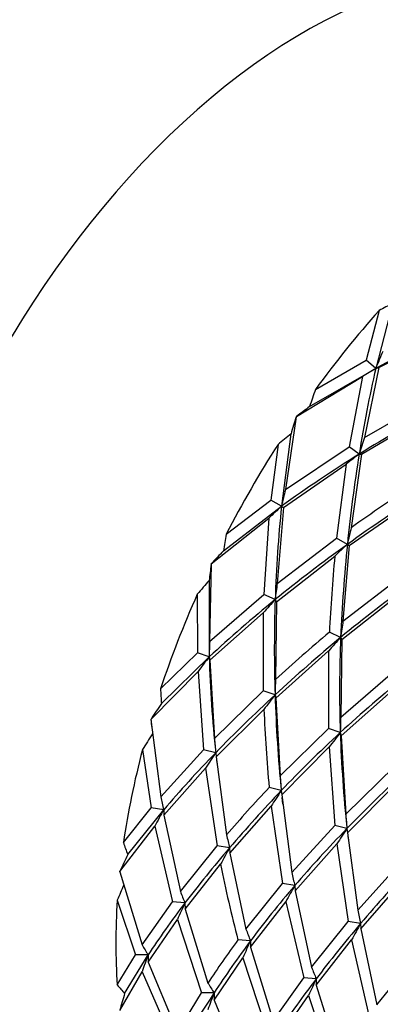
# Model space of a CAD drawing. Extents: x -238 to -24, y 44 to 239.
# Drawn here: x -79 to -67, y 65 to 99 of the extents above; entities that cross this region are included whole.
import ezdxf

# ---------------------------------------------------------------- set-up
doc = ezdxf.new("R2010")
doc.units = 0
for name, color, linetype in [('036122', 7, 'CONTINUOUS'), ('462003', 7, 'CONTINUOUS'), ('692001', 7, 'CONTINUOUS'), ('DEFAULT', 7, 'CONTINUOUS')]:
    doc.layers.add(name, color=color, linetype=linetype)

# ---------------------------------------------------------------- blocks, each defined once
blk = doc.blocks.new('SE3')
at = {"layer": '036122', "color": 7, "linetype": 'CONTINUOUS'}
blk.add_ellipse((-69.429, 81.716), major_axis=(10.075, 17.45), ratio=0.57735, start_param=0, end_param=3.23114, dxfattribs=at)
at = {"layer": '462003', "color": 7, "linetype": 'CONTINUOUS'}
for centre, major_axis, start_param, end_param in [((-90.006, 93.596), (16.125, 27.929), 0, 3.141593), ((-86.47, 91.555), (16.125, 27.929), 0, 4.037506), ((-86.47, 91.555), (-10.125, -17.537), 3.042171, 6.283185)]:
    blk.add_ellipse(centre, major_axis=major_axis, ratio=0.57735, start_param=start_param, end_param=end_param, dxfattribs=at)
at = {"layer": '692001', "color": 7, "linetype": 'CONTINUOUS'}
for p, q in [((-66.472, 88.998), (-67.031, 86.817)), ((-66.918, 88.773), (-67.349, 87.09)), ((-66.925, 86.845), (-64.559, 88.038)), ((-69.062, 86.106), (-67.349, 87.09)), ((-67.031, 86.817), (-67.349, 87.09)), ((-69.261, 85.528), (-67.031, 86.817)), ((-66.925, 86.845), (-67.409, 84.492)), ((-67.031, 86.817), (-66.925, 86.845)), ((-69.701, 85.2), (-67.473, 86.541)), ((-67.473, 86.541), (-67.931, 84.167)), ((-67.409, 84.492), (-65.127, 85.807)), ((-69.712, 85.184), (-70.077, 82.731)), ((-69.712, 85.184), (-69.701, 85.2)), ((-67.507, 83.922), (-65.251, 85.261)), ((-69.888, 84.611), (-70.209, 82.166)), ((-70.326, 84.256), (-70.571, 82.375)), ((-70.077, 82.731), (-67.931, 84.167)), ((-67.59, 83.925), (-67.931, 84.167)), ((-67.507, 83.922), (-67.858, 81.446)), ((-67.59, 83.925), (-67.507, 83.922)), ((-70.146, 82.13), (-68.024, 83.592)), ((-68.024, 83.592), (-68.349, 81.093)), ((-72.077, 81.223), (-70.571, 82.375)), ((-70.209, 82.166), (-70.571, 82.375)), ((-72.165, 80.666), (-70.209, 82.166)), ((-70.146, 82.13), (-70.351, 79.561)), ((-70.209, 82.166), (-70.146, 82.13)), ((-67.925, 80.848), (-65.821, 82.307)), ((-72.574, 80.227), (-70.632, 81.77)), ((-70.632, 81.77), (-70.803, 79.193)), ((-70.351, 79.561), (-68.349, 81.093)), ((-67.987, 80.883), (-68.349, 81.093)), ((-67.925, 80.848), (-68.136, 78.296)), ((-67.987, 80.883), (-67.925, 80.848)), ((-70.379, 78.949), (-68.41, 80.49)), ((-72.582, 80.21), (-72.63, 77.61)), ((-72.582, 80.21), (-72.574, 80.227)), ((-68.136, 78.296), (-66.15, 79.823)), ((-72.647, 79.664), (-72.647, 77.089)), ((-73.047, 79.204), (-73.043, 77.228)), ((-72.63, 77.61), (-70.803, 79.193)), ((-70.422, 79.019), (-70.803, 79.193)), ((-68.17, 77.673), (-66.209, 79.222)), ((-70.422, 79.019), (-70.379, 78.949)), ((-70.379, 78.949), (-70.41, 76.325)), ((-72.619, 76.983), (-70.823, 78.578)), ((-70.823, 78.578), (-70.821, 75.945)), ((-68.214, 77.744), (-68.594, 77.918)), ((-68.214, 77.744), (-68.17, 77.673)), ((-68.17, 77.673), (-68.211, 75.053)), ((-74.285, 76.013), (-73.043, 77.228)), ((-74.257, 75.514), (-72.647, 77.089)), ((-72.647, 77.089), (-73.043, 77.228)), ((-72.647, 77.089), (-72.619, 76.983)), ((-70.397, 75.7), (-68.619, 77.292)), ((-68.619, 77.292), (-68.622, 74.675)), ((-72.619, 76.983), (-72.468, 74.337)), ((-74.606, 74.994), (-73.022, 76.599)), ((-73.022, 76.599), (-72.833, 73.96)), ((-68.211, 75.053), (-66.378, 76.639)), ((-72.468, 74.337), (-70.821, 75.945)), ((-70.425, 75.806), (-70.821, 75.945)), ((-70.425, 75.806), (-70.397, 75.7)), ((-68.198, 74.43), (-66.399, 76.023)), ((-70.397, 75.7), (-70.256, 73.073)), ((-72.409, 73.715), (-70.8, 75.32)), ((-74.611, 74.977), (-74.606, 74.994)), ((-74.611, 74.977), (-74.278, 72.373)), ((-74.592, 74.778), (-74.582, 74.684)), ((-70.256, 73.073), (-68.622, 74.675)), ((-68.226, 74.537), (-68.622, 74.675)), ((-68.226, 74.537), (-68.198, 74.43)), ((-68.198, 74.43), (-68.044, 71.784)), ((-70.2, 72.44), (-68.6, 74.051)), ((-68.6, 74.051), (-68.409, 71.406)), ((-74.895, 73.961), (-74.597, 71.998)), ((-74.278, 72.373), (-72.833, 73.96)), ((-72.425, 73.857), (-72.833, 73.96)), ((-72.425, 73.857), (-72.409, 73.715)), ((-72.412, 73.733), (-72.387, 73.508)), ((-72.409, 73.715), (-72.058, 71.088)), ((-68.044, 71.784), (-66.404, 73.395)), ((-74.173, 71.753), (-72.765, 73.339)), ((-72.765, 73.339), (-72.375, 70.715)), ((-67.985, 71.161), (-66.385, 72.764)), ((-70.217, 72.582), (-70.625, 72.685)), ((-70.217, 72.582), (-70.2, 72.44)), ((-70.2, 72.44), (-69.859, 69.816)), ((-71.951, 70.47), (-70.559, 72.053)), ((-70.559, 72.053), (-70.176, 69.446)), ((-70.192, 72.345), (-70.169, 72.123)), ((-75.536, 70.829), (-74.597, 71.998)), ((-75.393, 70.423), (-74.18, 71.931)), ((-74.18, 71.931), (-74.597, 71.998)), ((-74.18, 71.931), (-74.173, 71.753)), ((-74.173, 71.753), (-73.617, 69.177)), ((-69.859, 69.816), (-68.409, 71.406)), ((-68.001, 71.303), (-68.409, 71.406)), ((-75.659, 69.857), (-74.481, 71.381)), ((-74.481, 71.381), (-73.884, 68.824)), ((-68.001, 71.303), (-67.985, 71.161)), ((-67.986, 71.168), (-67.962, 70.942)), ((-67.985, 71.161), (-67.639, 68.543)), ((-69.752, 69.201), (-68.341, 70.784)), ((-68.341, 70.784), (-67.958, 68.165)), ((-73.617, 69.177), (-72.375, 70.715)), ((-71.958, 70.648), (-72.375, 70.715)), ((-71.958, 70.648), (-71.951, 70.47)), ((-71.951, 70.47), (-71.406, 67.911)), ((-73.46, 68.579), (-72.26, 70.101)), ((-67.639, 68.543), (-66.209, 70.136)), ((-75.661, 69.841), (-75.659, 69.857)), ((-75.661, 69.841), (-74.91, 67.376)), ((-71.406, 67.911), (-70.176, 69.446)), ((-69.759, 69.378), (-70.176, 69.446)), ((-67.534, 67.92), (-66.142, 69.51)), ((-69.759, 69.378), (-69.752, 69.201)), ((-69.752, 69.201), (-69.193, 66.623)), ((-75.743, 68.885), (-75.127, 67.043)), ((-74.91, 67.376), (-73.884, 68.824)), ((-73.462, 68.791), (-73.884, 68.824)), ((-73.462, 68.791), (-73.46, 68.579)), ((-71.252, 67.304), (-70.06, 68.833)), ((-70.06, 68.833), (-69.46, 66.269)), ((-73.46, 68.579), (-72.689, 66.091)), ((-74.703, 66.798), (-73.718, 68.23)), ((-73.718, 68.23), (-72.905, 65.76)), ((-69.193, 66.623), (-67.958, 68.165)), ((-67.541, 68.097), (-67.958, 68.165)), ((-67.541, 68.097), (-67.534, 67.92)), ((-67.534, 67.92), (-66.992, 65.356)), ((-71.253, 67.516), (-71.676, 67.549)), ((-71.253, 67.516), (-71.252, 67.304)), ((-69.036, 66.024), (-67.843, 67.545)), ((-67.843, 67.545), (-67.26, 64.999)), ((-71.252, 67.304), (-70.489, 64.82)), ((-75.743, 66.026), (-75.127, 67.043)), ((-75.496, 65.739), (-74.703, 67.043)), ((-74.703, 67.043), (-75.127, 67.043)), ((-74.703, 67.043), (-74.703, 66.798)), ((-74.703, 66.798), (-73.718, 64.43)), ((-72.481, 65.515), (-71.51, 66.945)), ((-71.51, 66.945), (-70.706, 64.491)), ((-66.992, 65.356), (-65.752, 66.892)), ((-75.661, 65.167), (-74.91, 66.47)), ((-74.91, 66.47), (-73.884, 64.135)), ((-70.489, 64.82), (-69.46, 66.269)), ((-69.038, 66.236), (-69.46, 66.269)), ((-69.038, 66.236), (-69.036, 66.024)), ((-73.718, 64.43), (-72.905, 65.76)), ((-72.481, 65.76), (-72.905, 65.76)), ((-72.481, 65.76), (-72.481, 65.515)), ((-69.036, 66.024), (-68.271, 63.546)), ((-72.481, 65.515), (-71.51, 63.164)), ((-70.282, 64.246), (-69.294, 65.675)), ((-69.294, 65.675), (-68.488, 63.21))]:
    blk.add_line(p, q, dxfattribs=at)
for centre, radius, start, end in [((-59.418, 74.453), 16.166, 115.8723, 117.643), ((-38.521, 75.319), 30.741, 156.8874, 158.0367), ((-57.256, 70.6), 18.934, 121.0811, 122.6587), ((-41.301, 76.23), 29.466, 160.4174, 161.604), ((-54.603, 65.415), 24.887, 126.0826, 127.348), ((-38.802, 75.385), 32.426, 162.4094, 163.4702), ((-55.485, 66.374), 23.238, 128.3008, 129.691), ((-38.58, 74.955), 30.365, 161.6948, 162.8185), ((-53.46, 65.079), 23.555, 126.8615, 128.192), ((-45.103, 76.632), 25.708, 166.2768, 167.5685), ((-52.863, 63.191), 25.708, 132.4315, 133.7232), ((-39.56, 74.66), 29.1, 166.5139, 167.6504), ((-49.17, 77.311), 23.239, 170.309, 171.6991), ((-48.384, 59.377), 29.1, 132.3496, 133.4861), ((-48.633, 58.359), 32.425, 136.5298, 137.5906), ((-47.898, 77.027), 24.888, 172.6521, 173.9174), ((-50.614, 60.1), 29.465, 138.396, 139.5826), ((-47.036, 76.205), 23.555, 171.808, 173.1385), ((-48.149, 58.381), 30.365, 137.1815, 138.3052), ((-45.819, 74.892), 22.575, 171.3279, 172.7434), ((-32.903, 35.207), 55.284, 129.6969, 132.7447), ((-33.112, 35.641), 55.194, 130.006, 132.5139), ((-47.045, 58.356), 28.705, 137.5143, 138.7247), ((-53.716, 76.732), 18.934, 177.3413, 178.9189), ((-48.435, 58.147), 30.741, 141.9633, 143.1126), ((-49.462, 75.448), 20.967, 177.6016, 179.0205), ((-58.132, 76.678), 16.167, 182.3571, 184.1277), ((-42.665, 54.032), 35.281, 141.8913, 142.8888), ((-43.786, 54.676), 36.915, 145.6332, 146.6061), ((-48.845, 74.23), 19.384, 177.5637, 179.0924), ((-57.75, 76.556), 16.935, 185.3515, 186.0268), ((-47.096, 56.899), 32.617, 147.3511, 148.46), ((-43.174, 54.851), 31.861, 141.8406, 142.9418), ((-56.336, 75.542), 16.177, 184.2704, 185.9786), ((-43.985, 54.839), 34.213, 146.2296, 147.2676), ((-54.517, 74.086), 15.771, 183.6826, 185.4709), ((-33.465, 37.897), 50.903, 136.8882, 139.3037), ((-33.165, 37.461), 51.052, 136.5318, 139.4531), ((-43.477, 54.907), 32.053, 146.536, 147.6626), ((-61.924, 74.887), 12.607, 191.5021, 193.5601), ((-46.072, 56.173), 32.224, 150.7248, 151.8394), ((-51.461, 73.025), 16.629, 184.281, 185.9455), ((-58.771, 73.861), 13.573, 191.79, 193.6943), ((-38.35, 51.49), 35.661, 146.2492, 147.2463), ((-65.67, 74.064), 10.382, 198.1521, 200.5309), ((-42.364, 54.545), 36.647, 154.3253, 155.3029), ((-39.573, 52.441), 37.153, 150.6556, 151.6187), ((-57.329, 72.429), 12.799, 191.7799, 193.7905), ((-36.49, 41.916), 40.616, 136.1913, 139.8628), ((-46.722, 56.682), 31.483, 156.1863, 157.1934), ((-63.91, 72.85), 10.379, 200.7284, 203.023), ((-40.581, 52.942), 33.49, 150.6068, 151.6724), ((-42.996, 54.535), 33.637, 154.9233, 155.9731), ((-53.896, 71.345), 14.026, 191.5228, 193.3877), ((-33.606, 49.142), 38.87, 150.8128, 151.7413), ((-61.73, 71.43), 10.296, 199.9822, 202.3426), ((-39.917, 44.393), 39.304, 143.9037, 146.4911), ((-39.55, 44.031), 39.454, 143.4703, 146.5815), ((-42.749, 54.364), 31.392, 155.2319, 156.3741), ((-67.733, 71.603), 8.329, 210.5007, 213.1968), ((-46.962, 56.701), 29.605, 159.554, 160.7322), ((-59.301, 70.365), 10.576, 200.7221, 202.9781), ((-65.226, 70.539), 8.687, 210.7966, 213.3738), ((-37.299, 51.398), 35.036, 154.9431, 155.952), ((-70.281, 70.489), 7.053, 219.2488, 222.327), ((-40.675, 53.857), 33.961, 159.4812, 160.5046), ((-45.09, 56.689), 31.724, 163.4247, 164.501)]:
    blk.add_arc(centre, radius, start, end, dxfattribs=at)
for centre, major_axis, ratio, start_param, end_param in [((-60.236, 76.409), (11, 19.053), 0.57735, 1.229331, 1.388663), ((-58.09, 75.169), (-22.765, -9.877), 0.580005, 4.725704, 4.856604), ((-58.09, 75.169), (0.004, 24.356), 0.418047, 1.072249, 1.203149), ((-58.09, 75.169), (-22.086, -11.055), 0.497798, 4.767849, 4.898748), ((-60.236, 76.409), (-11, -19.053), 0.57735, 4.632723, 4.792055), ((-58.09, 75.169), (-22.086, -11.055), 0.497798, -1.384437, -1.253537), ((-58.09, 75.169), (0.004, 24.356), 0.418047, 1.203149, 1.334049), ((-58.302, 75.292), (-21.266, -12.424), 0.42076, -1.466107, -1.360281), ((-58.09, 75.169), (-21.091, -12.181), 0.418047, -1.464957, -1.334049), ((-58.09, 75.169), (-1.469, 24.654), 0.497798, 1.253537, 1.384437), ((-58.09, 75.169), (-21.091, -12.181), 0.418047, -1.334049, -1.203149), ((-58.09, 75.169), (0.004, 24.356), 0.418047, 1.334049, 1.464957), ((-58.302, 75.292), (0.126, 24.629), 0.42076, 1.360281, 1.466107), ((-54.302, 72.982), (-21.833, -11.381), 0.474758, -1.277428, -1.146528), ((-60.236, 76.409), (-11, -19.053), 0.57735, 4.894522, 5.053855), ((-58.09, 75.169), (-21.091, -12.181), 0.418047, -1.203149, -1.072249), ((-58.09, 75.169), (-1.469, 24.654), 0.497798, 1.384437, 1.515337), ((-54.302, 72.982), (-2.45, 24.686), 0.556259, 1.321837, 1.452736), ((-58.09, 75.169), (-2.829, 24.653), 0.580005, 1.426581, 1.557481), ((-54.302, 72.982), (-20.75, -12.498), 0.395759, -1.224459, -1.09356), ((-58.09, 75.169), (-19.794, -13.285), 0.341288, -1.143108, -1.012208), ((-58.09, 75.169), (-1.469, 24.654), 0.497798, 1.515337, 1.646257), ((-58.302, 75.292), (-1.344, 24.93), 0.500017, 1.542739, 1.648577), ((-54.302, 72.982), (-20.75, -12.498), 0.395759, -1.09356, -0.96266), ((-54.302, 72.982), (-2.45, 24.686), 0.556259, 1.452736, 1.583636), ((-60.236, 76.409), (-11, -19.053), 0.57735, -1.126864, -0.967531), ((-58.09, 75.169), (-19.794, -13.285), 0.341288, -1.012208, -0.881309), ((-54.302, 72.982), (-19.37, -13.601), 0.320124, -1.161309, -1.03041), ((-54.302, 72.982), (-19.37, -13.601), 0.320124, -1.03041, -0.89951), ((-58.09, 75.169), (-18.215, -14.398), 0.269378, -0.940542, -0.809642), ((-58.302, 75.292), (2.694, -24.932), 0.581836, 4.858911, 4.964756), ((-54.302, 72.982), (-19.37, -13.601), 0.320124, -0.89951, -0.76861), ((-60.236, 76.409), (-11, -19.053), 0.57735, -0.865064, -0.705732), ((-58.09, 75.169), (-18.215, -14.398), 0.269378, -0.809642, -0.678743), ((-54.302, 72.982), (-17.716, -14.723), 0.250188, -0.955051, -0.824151), ((-54.302, 72.982), (-17.716, -14.723), 0.250188, -0.824151, -0.693251), ((-58.09, 75.169), (-16.382, -15.552), 0.206017, -0.724491, -0.593591)]:
    blk.add_ellipse(centre, major_axis=major_axis, ratio=ratio, start_param=start_param, end_param=end_param, dxfattribs=at)

msp = doc.modelspace()

# ---------------------------------------------------------------- block references
at = {"layer": 'DEFAULT'}
msp.add_blockref('SE3', (0, 0), dxfattribs=at)

doc.saveas('drawing.dxf')
